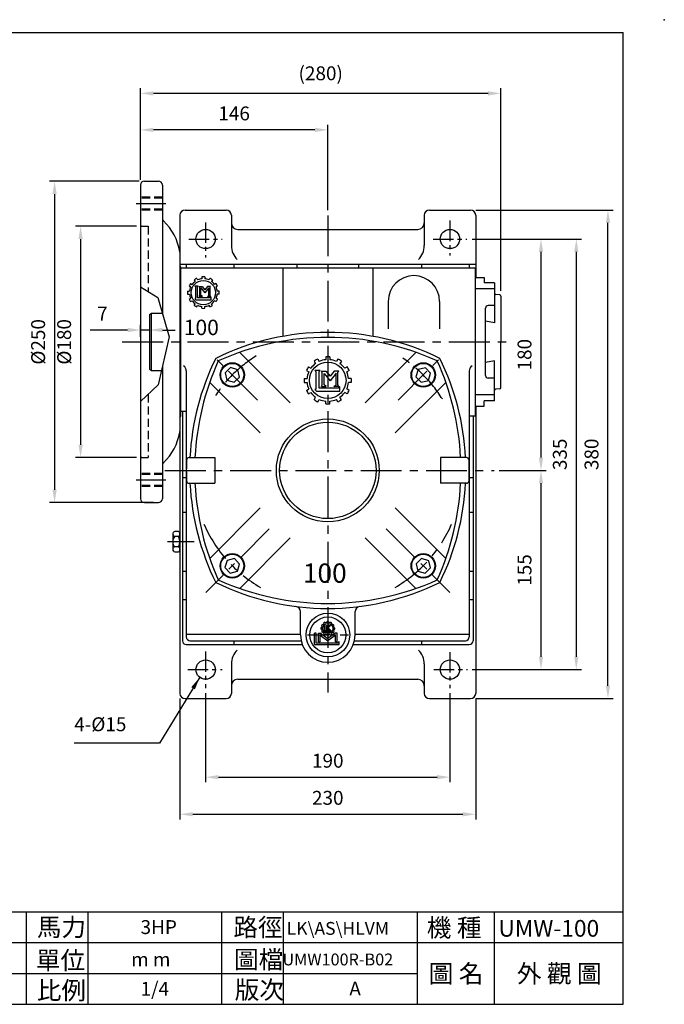
# Model space of a CAD drawing. Extents: x 0 to 1072, y 0 to 780.
# Drawn here: x 571 to 1072, y 14 to 780 of the extents above; entities that cross this region are included whole.
import ezdxf

# ---------------------------------------------------------------- set-up
doc = ezdxf.new("R2010")
doc.units = 0
doc.linetypes.add('CENTER', pattern=[50.8, 31.75, -6.35, 6.35, -6.35])
doc.linetypes.add('HIDDEN', pattern=[9.525, 6.35, -3.175])
doc.layers.get('Defpoints').update_dxf_attribs({"linetype": 'CONTINUOUS'})
for name, color, linetype in [('BORDER', 5, 'CONTINUOUS'), ('CENTER', 6, 'CENTER'), ('DIM', 3, 'CONTINUOUS'), ('HACHURE', 1, 'CONTINUOUS'), ('HATCH', 2, 'CONTINUOUS'), ('HIDDEN', 4, 'HIDDEN'), ('MAIN', 7, 'CONTINUOUS')]:
    doc.layers.add(name, color=color, linetype=linetype)
doc.styles.add('CHINA', font='romanc.shx', dxfattribs={"bigfont": 'china.shx'})
doc.dimstyles.new('CHINA', dxfattribs={"dimtxt": 2.7, "dimasz": 2.3, "dimexe": 1.5, "dimexo": 1.5, "dimgap": 1.5, "dimtad": 1, "dimdec": 4, "dimlfac": -1, "dimzin": 9, "dimdsep": 46, "dimtxsty": 'CHINA', "dimcen": 0, "dimclrd": 256, "dimclre": 256, "dimclrt": 256, "dimadec": 0, "dimazin": 0, "dimtfac": 1, "dimtdec": 3, "dimtofl": 0, "dimtmove": 0, "dimatfit": 3, "dimfxl": 0, "dimtolj": 1, "dimtzin": 9, "dimarcsym": 0})

# ---------------------------------------------------------------- blocks, each defined once
blk = doc.blocks.new('LMK')
at = {"layer": 'CENTER', "color": 3}
for p, q in [((-7.03, 10.02), (-6.31, 8.77)), ((-5.16, 11.1), (-4.44, 9.85)), ((-1.08, 12.19), (-1.08, 10.75)), ((1.08, 12.19), (1.08, 10.75)), ((5.16, 11.1), (4.44, 9.85)), ((7.03, 10.02), (6.31, 8.77)), ((-12.19, 1.08), (-10.75, 1.08)), ((-11.1, 5.16), (-9.85, 4.44)), ((-10.02, 7.03), (-8.77, 6.31)), ((10.02, 7.03), (8.77, 6.31)), ((11.1, 5.16), (9.85, 4.44)), ((12.19, 1.08), (10.75, 1.08)), ((-12.19, -1.08), (-10.75, -1.08)), ((-11.1, -5.16), (-9.85, -4.44)), ((-10.02, -7.03), (-8.77, -6.31)), ((10.02, -7.03), (8.77, -6.31)), ((11.1, -5.16), (9.85, -4.44)), ((12.19, -1.08), (10.75, -1.08)), ((-7.03, -10.02), (-6.31, -8.77)), ((-5.16, -11.1), (-4.44, -9.85)), ((-1.08, -12.19), (-1.08, -10.75)), ((1.08, -12.19), (1.08, -10.75)), ((5.16, -11.1), (4.44, -9.85)), ((7.03, -10.02), (6.31, -8.77))]:
    blk.add_line(p, q, dxfattribs=at)
at = {"layer": 'DIM'}
for p, q in [((-3.93, 5.11), (-6.69, 5.11)), ((-6.69, 5.11), (-6.16, 4.62))]:
    blk.add_line(p, q, dxfattribs=at)
at = {"layer": 'MAIN', "color": 3}
for p, q in [((-6.16, 4.62), (-6.16, -4.5)), ((-4.5, 4.65), (-3.93, 5.11)), ((-4.5, -4.04), (-4.5, 4.65)), ((-3.44, 4.76), (-0.95, 4.76)), ((-2.84, 4.29), (-3.31, 4.76)), ((-2.84, -2.36), (-2.84, 4.29)), ((-1.84, -2.24), (-1.84, 3.65)), ((-1.84, 3.65), (1.18, -0.26)), ((-0.95, 4.76), (1.18, 2.28)), ((3.31, 4.76), (1.18, 2.28)), ((4.28, 3.75), (1.18, -0.26)), ((5.67, 4.76), (3.31, 4.76)), ((4.28, -2.24), (4.28, 3.75)), ((5.2, 4.29), (5.67, 4.76)), ((5.2, -2.36), (5.2, 4.29)), ((-6.16, -4.5), (-6.64, -4.73)), ((-6.64, -4.73), (-5.93, -5.55)), ((-5.93, -5.55), (6.16, -5.55)), ((5.33, -4.04), (-4.5, -4.04)), ((-3.31, -3.07), (-2.84, -2.36)), ((-3.31, -3.07), (-0.77, -3.07)), ((-0.77, -3.07), (-1.84, -2.24)), ((3.21, -3.07), (4.28, -2.24)), ((5.67, -3.07), (3.21, -3.07)), ((5.67, -3.07), (5.2, -2.36)), ((6.16, -3.32), (5.33, -4.04)), ((6.16, -5.55), (6.16, -3.32))]:
    blk.add_line(p, q, dxfattribs=at)
blk.add_circle((0, 0), 9.46, dxfattribs=at)
for radius, start, end in [(10.8, 125.73917, 144.26083), (12.24, 114.93791, 125.06209), (10.8, 95.73917, 114.26083), (12.24, 84.93791, 95.06209), (10.8, 65.73917, 84.26083), (12.24, 54.93791, 65.06209), (10.8, 35.73917, 54.26083), (12.24, 174.93791, 185.06209), (12.24, 144.93791, 155.06209), (10.8, 155.73917, 174.26083), (10.8, 5.73917, 24.26083), (12.24, 24.93791, 35.06209), (12.24, 354.93791, 5.06209), (12.24, 204.93791, 215.06209), (10.8, 185.73917, 204.26083), (10.8, 215.73917, 234.26083), (10.8, 305.73917, 324.26083), (10.8, 335.73917, 354.26083), (12.24, 324.93791, 335.06209), (12.24, 234.93791, 245.06209), (10.8, 245.73917, 264.26083), (12.24, 264.93791, 275.06209), (10.8, 275.73917, 294.26083), (12.24, 294.93791, 305.06209)]:
    blk.add_arc((0, 0), radius, start, end, dxfattribs=at)
blk = doc.blocks.new('*D7')
at = {"layer": 'Defpoints', "color": 0}
for p in [(925.32, 609.37), (939.62, 429.37), (976.1, 429.37)]:
    blk.add_point(p, dxfattribs=at)
at = {"layer": 'DIM', "color": 3, "lineweight": -2}
for p, q in [((929.32, 609.37), (980.1, 609.37)), ((976.1, 599.37), (976.1, 439.37)), ((943.62, 429.37), (980.1, 429.37))]:
    blk.add_line(p, q, dxfattribs=at)
at = {"layer": 'DIM', "color": 3}
for points in [[(974.43, 599.37), (977.77, 599.37), (976.1, 609.37)], [(974.43, 439.37), (977.77, 439.37), (976.1, 429.37)]]:
    blk.add_solid(points, dxfattribs=at)
at = {"layer": 'DIM', "color": 3, "insert": (964.7, 519.37), "char_height": 10.8, "attachment_point": 5, "rotation": 90, "style": 'CHINA'}
blk.add_mtext('180', dxfattribs=at)
blk = doc.blocks.new('*D8')
at = {"layer": 'Defpoints', "color": 0}
for p in [(939.62, 429.37), (919.02, 274.37), (976.1, 274.37)]:
    blk.add_point(p, dxfattribs=at)
at = {"layer": 'DIM', "color": 3, "lineweight": -2}
for p, q in [((943.62, 429.37), (980.1, 429.37)), ((976.1, 419.37), (976.1, 284.37)), ((923.02, 274.37), (980.1, 274.37))]:
    blk.add_line(p, q, dxfattribs=at)
at = {"layer": 'DIM', "color": 3}
for points in [[(974.43, 419.37), (977.77, 419.37), (976.1, 429.37)], [(974.43, 284.37), (977.77, 284.37), (976.1, 274.37)]]:
    blk.add_solid(points, dxfattribs=at)
at = {"layer": 'DIM', "color": 3, "insert": (964.7, 351.87), "char_height": 10.8, "attachment_point": 5, "rotation": 90, "style": 'CHINA'}
blk.add_mtext('155', dxfattribs=at)
blk = doc.blocks.new('*D9')
at = {"layer": 'Defpoints', "color": 0}
for p in [(918.48, 609.37), (918.48, 274.37), (1003.58, 274.37)]:
    blk.add_point(p, dxfattribs=at)
at = {"layer": 'DIM', "color": 3, "lineweight": -2}
for p, q in [((922.48, 609.37), (1007.58, 609.37)), ((1003.58, 599.37), (1003.58, 284.37)), ((922.48, 274.37), (1007.58, 274.37))]:
    blk.add_line(p, q, dxfattribs=at)
at = {"layer": 'DIM', "color": 3}
for points in [[(1001.91, 599.37), (1005.24, 599.37), (1003.58, 609.37)], [(1001.91, 284.37), (1005.24, 284.37), (1003.58, 274.37)]]:
    blk.add_solid(points, dxfattribs=at)
at = {"layer": 'DIM', "color": 3, "insert": (992.18, 441.87), "char_height": 10.8, "attachment_point": 5, "rotation": 90, "style": 'CHINA'}
blk.add_mtext('335', dxfattribs=at)
blk = doc.blocks.new('*D10')
at = {"layer": 'Defpoints', "color": 0}
for p in [(921.32, 631.87), (1028.21, 631.87), (921.32, 251.87)]:
    blk.add_point(p, dxfattribs=at)
at = {"layer": 'DIM', "color": 3, "lineweight": -2}
for p, q in [((925.32, 631.87), (1032.21, 631.87)), ((1028.21, 261.87), (1028.21, 621.87)), ((925.32, 251.87), (1032.21, 251.87))]:
    blk.add_line(p, q, dxfattribs=at)
at = {"layer": 'DIM', "color": 3}
for points in [[(1026.54, 621.87), (1029.88, 621.87), (1028.21, 631.87)], [(1026.54, 261.87), (1029.88, 261.87), (1028.21, 251.87)]]:
    blk.add_solid(points, dxfattribs=at)
at = {"layer": 'DIM', "color": 3, "insert": (1016.81, 441.87), "char_height": 10.8, "attachment_point": 5, "rotation": 90, "style": 'CHINA'}
blk.add_mtext('380', dxfattribs=at)
blk = doc.blocks.new('*D12')
at = {"layer": 'Defpoints', "color": 0}
for p in [(715.32, 260.01), (905.32, 260.01), (905.32, 190.71)]:
    blk.add_point(p, dxfattribs=at)
at = {"layer": 'DIM', "color": 3, "lineweight": -2}
for p, q in [((715.32, 256.01), (715.32, 186.71)), ((905.32, 256.01), (905.32, 186.71)), ((725.32, 190.71), (895.32, 190.71))]:
    blk.add_line(p, q, dxfattribs=at)
at = {"layer": 'DIM', "color": 3}
for points in [[(725.32, 192.38), (725.32, 189.05), (715.32, 190.71)], [(895.32, 192.38), (895.32, 189.05), (905.32, 190.71)]]:
    blk.add_solid(points, dxfattribs=at)
at = {"layer": 'DIM', "color": 3, "insert": (810.32, 202.11), "char_height": 10.8, "attachment_point": 5, "style": 'CHINA'}
blk.add_mtext('190', dxfattribs=at)
blk = doc.blocks.new('*D13')
at = {"layer": 'Defpoints', "color": 0}
for p in [(695.32, 255.87), (925.32, 255.87), (925.32, 161.83)]:
    blk.add_point(p, dxfattribs=at)
at = {"layer": 'DIM', "color": 3, "lineweight": -2}
for p, q in [((695.32, 251.87), (695.32, 157.83)), ((925.32, 251.87), (925.32, 157.83)), ((705.32, 161.83), (915.32, 161.83))]:
    blk.add_line(p, q, dxfattribs=at)
at = {"layer": 'DIM', "color": 3}
for points in [[(705.32, 163.5), (705.32, 160.17), (695.32, 161.83)], [(915.32, 163.5), (915.32, 160.17), (925.32, 161.83)]]:
    blk.add_solid(points, dxfattribs=at)
at = {"layer": 'DIM', "color": 3, "insert": (810.32, 173.23), "char_height": 10.8, "attachment_point": 5, "style": 'CHINA'}
blk.add_mtext('230', dxfattribs=at)
blk = doc.blocks.new('*D24')
at = {"layer": 'Defpoints', "color": 0}
for p in [(665.67, 619.37), (618.1, 439.37), (665.67, 439.37)]:
    blk.add_point(p, dxfattribs=at)
at = {"layer": 'DIM', "color": 3, "lineweight": -2}
for p, q in [((661.67, 619.37), (614.1, 619.37)), ((618.1, 609.37), (618.1, 449.37)), ((661.67, 439.37), (614.1, 439.37))]:
    blk.add_line(p, q, dxfattribs=at)
at = {"layer": 'DIM', "color": 3}
for points in [[(616.44, 609.37), (619.77, 609.37), (618.1, 619.37)], [(616.44, 449.37), (619.77, 449.37), (618.1, 439.37)]]:
    blk.add_solid(points, dxfattribs=at)
at = {"layer": 'DIM', "color": 3, "insert": (606.7, 529.37), "char_height": 10.8, "attachment_point": 5, "rotation": 90, "style": 'CHINA'}
blk.add_mtext('%%c180', dxfattribs=at)
blk = doc.blocks.new('*D25')
at = {"layer": 'Defpoints', "color": 0}
for p in [(667.67, 654.37), (597.88, 404.37), (678.67, 404.37)]:
    blk.add_point(p, dxfattribs=at)
at = {"layer": 'DIM', "color": 3, "lineweight": -2}
for p, q in [((663.67, 654.37), (593.88, 654.37)), ((597.88, 644.37), (597.88, 414.37)), ((674.67, 404.37), (593.88, 404.37))]:
    blk.add_line(p, q, dxfattribs=at)
at = {"layer": 'DIM', "color": 3}
for points in [[(596.21, 644.37), (599.54, 644.37), (597.88, 654.37)], [(596.21, 414.37), (599.54, 414.37), (597.88, 404.37)]]:
    blk.add_solid(points, dxfattribs=at)
at = {"layer": 'DIM', "color": 3, "insert": (586.48, 529.37), "char_height": 10.8, "attachment_point": 5, "rotation": 90, "style": 'CHINA'}
blk.add_mtext('%%c250', dxfattribs=at)
blk = doc.blocks.new('*D26')
at = {"layer": 'Defpoints', "color": 0}
for p in [(664.67, 722.67), (664.67, 651.37), (944.97, 565.04)]:
    blk.add_point(p, dxfattribs=at)
at = {"layer": 'DIM', "color": 3, "lineweight": -2}
for p, q in [((664.67, 655.37), (664.67, 726.67)), ((934.97, 722.67), (674.67, 722.67)), ((944.97, 569.04), (944.97, 726.67))]:
    blk.add_line(p, q, dxfattribs=at)
at = {"layer": 'DIM', "color": 3}
for points in [[(674.67, 724.33), (674.67, 721), (664.67, 722.67)], [(934.97, 724.33), (934.97, 721), (944.97, 722.67)]]:
    blk.add_solid(points, dxfattribs=at)
at = {"layer": 'DIM', "color": 3, "insert": (804.82, 736.9), "char_height": 10.8, "attachment_point": 5, "style": 'CHINA'}
blk.add_mtext('(280)', dxfattribs=at)
blk = doc.blocks.new('*D27')
at = {"layer": 'Defpoints', "color": 0}
for p in [(664.67, 694.28), (664.67, 651.37), (810.32, 627.77)]:
    blk.add_point(p, dxfattribs=at)
at = {"layer": 'DIM', "color": 3, "lineweight": -2}
for p, q in [((664.67, 655.37), (664.67, 698.28)), ((810.32, 631.77), (810.32, 698.28)), ((800.32, 694.28), (674.67, 694.28))]:
    blk.add_line(p, q, dxfattribs=at)
at = {"layer": 'DIM', "color": 3}
for points in [[(674.67, 695.95), (674.67, 692.61), (664.67, 694.28)], [(800.32, 695.95), (800.32, 692.61), (810.32, 694.28)]]:
    blk.add_solid(points, dxfattribs=at)
at = {"layer": 'DIM', "color": 3, "insert": (737.49, 705.68), "char_height": 10.8, "attachment_point": 5, "style": 'CHINA'}
blk.add_mtext('146', dxfattribs=at)
blk = doc.blocks.new('*D28')
at = {"layer": 'Defpoints', "color": 0}
for p in [(671.72, 550.62), (664.67, 538.56), (664.67, 529.37)]:
    blk.add_point(p, dxfattribs=at)
at = {"layer": 'DIM', "color": 3, "lineweight": -2}
for p, q in [((671.72, 546.62), (671.72, 534.56)), ((654.67, 538.56), (625.47, 538.56)), ((664.67, 533.37), (664.67, 542.56)), ((671.72, 538.56), (664.67, 538.56)), ((681.72, 538.56), (691.72, 538.56))]:
    blk.add_line(p, q, dxfattribs=at)
at = {"layer": 'DIM', "color": 3}
for points in [[(654.67, 540.23), (654.67, 536.89), (664.67, 538.56)], [(681.72, 540.23), (681.72, 536.89), (671.72, 538.56)]]:
    blk.add_solid(points, dxfattribs=at)
at = {"layer": 'DIM', "color": 3, "insert": (635.07, 549.96), "char_height": 10.8, "attachment_point": 5, "style": 'CHINA'}
blk.add_mtext('7', dxfattribs=at)

msp = doc.modelspace()

# ---------------------------------------------------------------- linework, layer by layer
at = {"layer": 'BORDER'}
for p, q in [((4, 770), (1040, 770)), ((1040, 14), (1040, 770)), ((4, 86), (1040, 86)), ((4, 14), (1040, 14))]:
    msp.add_line(p, q, dxfattribs=at)
at = {"layer": 'CENTER'}
for p, q in [((684.4755, 636.8652), (661.3302, 636.8652)), ((810.318, 627.7691), (810.318, 256.4999)), ((650.55, 529.3652), (955.3329, 529.3652)), ((755.6232, 484.06), (719.6985, 519.9847)), ((865.0127, 484.06), (900.9374, 519.9847)), ((683.6161, 429.3652), (939.616, 429.3652)), ((684.4755, 421.8652), (661.3302, 421.8652)), ((764.8129, 383.8602), (715.3908, 334.4381)), ((855.823, 383.8602), (905.2451, 334.4381)), ((706.4025, 373.8652), (685.7008, 373.8652))]:
    msp.add_line(p, q, dxfattribs=at)
at = {"layer": 'CENTER', "ltscale": 0.5}
for p, q in [((715.318, 622.334), (715.318, 594.9738)), ((905.318, 623.6802), (905.318, 596.5791)), ((702.317, 609.3652), (728.266, 609.3652)), ((892.2285, 609.3652), (918.484, 609.3652)), ((794.4559, 301.3652), (826.3258, 301.3652)), ((715.318, 288.5572), (715.318, 260.01)), ((905.318, 288.0221), (905.318, 260.01)), ((701.4134, 274.3652), (728.2678, 274.3652)), ((892.7661, 274.3652), (919.0215, 274.3652))]:
    msp.add_line(p, q, dxfattribs=at)
at = {"layer": 'CENTER', "color": 3}
for p, q in [((799.7708, 514.3934), (800.8556, 512.5145)), ((802.5767, 516.0134), (803.6615, 514.1345)), ((808.698, 517.6536), (808.698, 515.484)), ((811.938, 517.6536), (811.938, 515.484)), ((818.0592, 516.0134), (816.9744, 514.1345)), ((820.8651, 514.3934), (819.7803, 512.5145)), ((793.6698, 507.1065), (795.5487, 506.0217)), ((795.2898, 509.9124), (797.1687, 508.8276)), ((825.3462, 509.9124), (823.4673, 508.8276)), ((826.9662, 507.1065), (825.0873, 506.0217)), ((792.0296, 500.9852), (794.1992, 500.9852)), ((828.6064, 500.9852), (826.4368, 500.9852)), ((792.0296, 497.7452), (794.1992, 497.7452)), ((793.6698, 491.624), (795.5487, 492.7088)), ((826.9662, 491.624), (825.0873, 492.7088)), ((828.6064, 497.7452), (826.4368, 497.7452)), ((795.2898, 488.8181), (797.1687, 489.9029)), ((799.7708, 484.337), (800.8556, 486.2159)), ((802.5767, 482.717), (803.6615, 484.5959)), ((808.698, 481.0768), (808.698, 483.2464)), ((811.938, 481.0768), (811.938, 483.2464)), ((818.0592, 482.717), (816.9744, 484.5959)), ((820.8651, 484.337), (819.7803, 486.2159)), ((825.3462, 488.8181), (823.4673, 489.9029))]:
    msp.add_line(p, q, dxfattribs=at)
at = {"layer": 'CENTER'}
for start, end in [(121.9560814, 148.0585808), (31.9414192, 58.0439186), (203.4814766, 240.1216955), (299.8783045, 336.5185234)]:
    msp.add_arc((810.318, 429.3652), 105, start, end, dxfattribs=at)
at = {"layer": 'DIM'}
for p, q in [((804.429, 507.0346), (800.2765, 507.0346)), ((800.2765, 507.0346), (801.0723, 506.2938))]:
    msp.add_line(p, q, dxfattribs=at)
at = {"layer": 'DIM', "color": 3}
for p, q in [((576, 14), (576, 86)), ((624, 14), (624, 86)), ((728, 14), (728, 86)), ((728, 14), (728, 86)), ((776, 14), (776, 86)), ((880, 14), (880, 86)), ((940, 14), (940, 86)), ((280, 62), (1040, 62)), ((712, 62), (864, 62)), ((280, 38), (880, 38))]:
    msp.add_line(p, q, dxfattribs=at)
at = {"layer": 'DIM'}
msp.add_point((1072, 780), dxfattribs=at)
at = {"layer": 'HACHURE'}
msp.add_line((673.3563, 506.9652), (673.3563, 551.7652), dxfattribs=at)
at = {"layer": 'HATCH'}
for p, q in [((924.968, 579.3652), (924.818, 579.3652)), ((924.968, 479.3652), (924.818, 479.3652)), ((805.5808, 306.9652), (804.9397, 306.9652)), ((805.9155, 308.2142), (805.3602, 308.5347)), ((806.5155, 309.2534), (805.9602, 309.574)), ((807.4298, 310.1677), (807.1092, 310.7229)), ((807.6002, 308.7102), (808.366, 308.7102)), ((807.6002, 308.7102), (807.6002, 303.7814)), ((808.469, 310.7677), (808.1484, 311.3229)), ((808.366, 304.5438), (808.366, 308.7102)), ((809.3262, 308.7102), (810.0983, 308.7102)), ((809.3262, 308.7102), (809.3262, 305.1074)), ((809.718, 311.1024), (809.718, 311.7435)), ((810.0983, 307.5453), (810.0983, 308.7102)), ((811.5032, 308.7102), (810.0983, 307.5453)), ((810.0983, 306.6388), (811.6363, 305.1074)), ((810.0983, 305.1074), (810.0983, 306.6388)), ((812.5401, 308.7102), (810.5084, 307.0054)), ((812.4842, 305.1074), (810.5084, 307.0054)), ((810.918, 311.1024), (810.918, 311.7435)), ((811.5032, 308.7102), (812.5401, 308.7102)), ((812.1669, 310.7677), (812.4875, 311.3229)), ((813.2061, 310.1677), (813.5267, 310.7229)), ((814.1204, 309.2534), (814.6757, 309.574)), ((814.7204, 308.2142), (815.2757, 308.5347)), ((815.0551, 306.9652), (815.6962, 306.9652)), ((801.3264, 302.6278), (800.012, 302.6278)), ((800.012, 293.8199), (800.012, 302.6278)), ((801.3264, 295.0581), (801.3264, 302.6278)), ((803.103, 302.6278), (804.5347, 302.6278)), ((803.103, 296.0981), (803.103, 302.6278)), ((804.4149, 301.1117), (810.318, 296.8575)), ((804.4149, 296.0981), (804.4149, 301.1117)), ((804.5347, 302.6278), (810.318, 298.4599)), ((805.5808, 305.7652), (804.9397, 305.7652)), ((805.9155, 304.5163), (805.3602, 304.1957)), ((806.5155, 303.477), (805.9602, 303.1565)), ((807.4298, 302.5627), (807.1092, 302.0075)), ((807.6002, 303.7814), (812.8917, 303.7814)), ((808.469, 301.9627), (808.1484, 301.4075)), ((812.8917, 304.5438), (808.366, 304.5438)), ((809.3262, 305.1074), (810.0983, 305.1074)), ((809.718, 301.6281), (809.718, 300.9869)), ((816.1012, 302.6278), (810.318, 298.4599)), ((816.221, 301.1117), (810.318, 296.8575)), ((810.918, 301.6281), (810.918, 300.9869)), ((811.6363, 305.1074), (812.4842, 305.1074)), ((812.1669, 301.9627), (812.4875, 301.4075)), ((812.8917, 303.7814), (812.8917, 304.5438)), ((813.2061, 302.5627), (813.5267, 302.0075)), ((814.1204, 303.477), (814.6757, 303.1565)), ((814.7204, 304.5163), (815.2757, 304.1957)), ((815.0551, 305.7652), (815.6962, 305.7652)), ((817.5329, 302.6278), (816.1012, 302.6278)), ((816.221, 296.0981), (816.221, 301.1117)), ((817.5329, 296.0981), (817.5329, 302.6278)), ((800.012, 293.8199), (819.2008, 293.8199)), ((817.9414, 295.0581), (801.3264, 295.0581)), ((803.103, 296.0981), (804.4149, 296.0981)), ((817.5329, 296.0981), (816.221, 296.0981)), ((819.2008, 296.145), (817.9414, 295.0581)), ((819.2008, 293.8199), (819.2008, 296.145))]:
    msp.add_line(p, q, dxfattribs=at)
msp.add_lwpolyline([(664.668, 572.1135), (678.0478, 563.8391), (687.0515, 533.3959), (678.3941, 496.0338), (664.668, 482.8593)], dxfattribs=at)
for centre, radius in [((736.0718, 503.6114), 9), ((884.5642, 503.6114), 9), ((736.0718, 355.119), 9), ((884.5642, 355.119), 9), ((810.318, 306.3652), 3.9791)]:
    msp.add_circle(centre, radius, dxfattribs=at)
for radius, start, end in [(5.4116, 173.6344088, 186.3655912), (5.4116, 143.6344088, 156.3655912), (4.775, 157.218586, 172.781414), (4.775, 127.218586, 142.781414), (5.4116, 113.6344088, 126.3655912), (4.775, 97.218586, 112.781414), (5.4116, 83.6344088, 96.3655912), (4.775, 67.218586, 82.781414), (5.4116, 53.6344088, 66.3655912), (4.775, 37.218586, 52.781414), (5.4116, 23.6344088, 36.3655912), (4.775, 7.218586, 22.781414), (5.4116, 353.6344088, 6.3655912), (5.4116, 203.6344088, 216.3655912), (4.775, 187.218586, 202.781414), (4.775, 217.218586, 232.781414), (5.4116, 233.6344088, 246.3655912), (4.775, 247.218586, 262.781414), (5.4116, 263.6344088, 276.3655912), (4.775, 277.218586, 292.781414), (5.4116, 293.6344088, 306.3655912), (4.775, 307.218586, 322.781414), (5.4116, 323.6344088, 336.3655912), (4.775, 337.218586, 352.781414)]:
    msp.add_arc((810.318, 306.3652), radius, start, end, dxfattribs=at)
at = {"layer": 'HIDDEN', "color": 1}
for p, q in [((681.668, 641.8652), (664.668, 641.8652)), ((681.668, 631.8652), (664.668, 631.8652)), ((681.668, 426.8652), (664.668, 426.8652)), ((681.668, 416.8652), (664.668, 416.8652))]:
    msp.add_line(p, q, dxfattribs=at)
at = {"layer": 'HIDDEN'}
for p, q in [((681.668, 641.1152), (664.668, 641.1152)), ((681.668, 632.6152), (664.668, 632.6152)), ((665.668, 619.3652), (670.668, 619.3652)), ((670.668, 619.3652), (670.668, 568.403)), ((670.668, 488.6182), (670.668, 439.3652)), ((665.668, 439.3652), (670.668, 439.3652)), ((681.668, 426.1152), (664.668, 426.1152)), ((681.668, 417.6152), (664.668, 417.6152))]:
    msp.add_line(p, q, dxfattribs=at)
for centre, start, end in [((665.668, 620.3652), 180, 270), ((665.668, 438.3652), 90, 180)]:
    msp.add_arc(centre, 1, start, end, dxfattribs=at)
at = {"layer": 'MAIN'}
for p, q in [((664.668, 651.3652), (664.668, 407.3652)), ((667.668, 654.3652), (678.668, 654.3652)), ((681.668, 651.3652), (681.668, 551.5988)), ((699.318, 631.8652), (731.318, 631.8652)), ((889.318, 631.8652), (921.318, 631.8652)), ((695.318, 627.8652), (695.318, 588.0652)), ((735.318, 627.8652), (735.318, 604.2269)), ((885.318, 627.8652), (885.318, 604.2269)), ((925.318, 627.8652), (925.318, 579.3652)), ((740.318, 616.8652), (880.318, 616.8652)), ((695.168, 599.2081), (695.168, 459.5224)), ((695.318, 589.8652), (925.318, 589.8652)), ((700.318, 589.8652), (700.318, 586.8652)), ((737.318, 589.8652), (737.318, 586.8652)), ((786.318, 589.8652), (786.318, 586.8652)), ((834.318, 589.8652), (834.318, 586.8652)), ((883.318, 589.8652), (883.318, 586.8652)), ((920.318, 589.8652), (920.318, 586.8652)), ((695.168, 588.3652), (695.668, 587.3652)), ((695.668, 587.3652), (695.668, 471.3652)), ((695.668, 586.8652), (925.318, 586.8652)), ((695.818, 586.8652), (695.818, 475.3652)), ((775.318, 586.8652), (775.318, 533.6472)), ((845.318, 586.8652), (845.318, 533.6472)), ((924.818, 586.8652), (924.818, 471.8652)), ((924.968, 579.3652), (931.968, 579.3652)), ((924.968, 579.3652), (924.968, 479.3652)), ((924.968, 579.3652), (931.968, 579.3652)), ((931.968, 579.3652), (931.968, 575.2922)), ((939.968, 575.2922), (931.968, 575.2922)), ((939.968, 575.2922), (939.968, 544.2092)), ((939.968, 570.509), (924.968, 570.509)), ((857.318, 560.8652), (857.318, 539.6123)), ((897.318, 560.8652), (897.318, 539.6123)), ((944.0426, 566.0364), (940.8933, 566.2721)), ((944.968, 565.0392), (944.968, 529.3652)), ((944.968, 561.3652), (944.968, 554.0534)), ((671.718, 550.6181), (673.3563, 551.7652)), ((673.3563, 551.7652), (681.6187, 551.7652)), ((932.968, 503.1159), (932.968, 555.6145)), ((939.968, 557.6145), (934.968, 557.6145)), ((671.718, 550.6181), (671.718, 508.1124)), ((939.968, 544.2092), (932.968, 545.5264)), ((944.968, 493.6913), (944.968, 529.3652)), ((781.1946, 481.8231), (741.8157, 521.202)), ((839.4413, 481.8231), (878.8202, 521.202)), ((939.968, 514.5212), (932.968, 513.2041)), ((939.968, 483.4383), (939.968, 514.5212)), ((671.718, 508.1124), (673.3563, 506.9652)), ((673.3563, 506.9652), (680.9271, 506.9652)), ((681.668, 510.1624), (681.668, 407.3652)), ((700.318, 506.7204), (700.318, 299.8652)), ((920.318, 506.7204), (920.318, 299.8652)), ((939.968, 501.1159), (934.968, 501.1159)), ((757.8601, 458.4886), (718.4812, 497.8674)), ((862.7759, 458.4886), (902.1547, 497.8674)), ((944.0426, 492.6941), (940.8933, 492.4584)), ((939.968, 488.2214), (924.968, 488.2214)), ((931.968, 479.3652), (931.968, 483.4383)), ((939.968, 483.4383), (931.968, 483.4383)), ((695.668, 475.3652), (700.318, 475.3652)), ((697.318, 475.3652), (697.318, 296.8652)), ((924.968, 479.3652), (931.968, 479.3652)), ((925.318, 479.3652), (925.318, 255.8652)), ((695.168, 470.3652), (695.668, 471.3652)), ((695.318, 470.6652), (695.318, 255.8652)), ((920.318, 471.8652), (925.318, 471.8652)), ((923.318, 471.8652), (923.318, 296.8652)), ((702.4648, 439.3652), (722.5707, 439.3652)), ((722.5707, 439.3652), (722.5707, 419.3652)), ((898.0653, 439.3652), (898.0653, 419.3652)), ((918.1711, 439.3652), (898.0653, 439.3652)), ((697.318, 423.8652), (700.318, 423.8652)), ((920.318, 423.8652), (923.318, 423.8652)), ((702.4648, 419.3652), (722.5707, 419.3652)), ((918.1711, 419.3652), (898.0653, 419.3652)), ((667.668, 404.3652), (678.668, 404.3652)), ((757.8601, 400.2419), (718.4812, 360.863)), ((862.7759, 400.2419), (902.1547, 360.863)), ((697.318, 396.8652), (700.318, 396.8652)), ((920.318, 396.8652), (923.318, 396.8652)), ((689.818, 379.8301), (689.818, 367.9004)), ((694.318, 381.8301), (691.318, 381.8301)), ((694.318, 377.8301), (691.318, 377.8301)), ((695.318, 379.8301), (695.318, 367.9004)), ((781.1946, 376.9073), (741.8157, 337.5285)), ((839.4413, 376.9073), (878.8202, 337.5285)), ((694.318, 369.8301), (691.318, 369.8301)), ((694.318, 365.8301), (691.318, 365.8301)), ((697.318, 350.8652), (700.318, 350.8652)), ((920.318, 350.8652), (923.318, 350.8652)), ((697.318, 328.8652), (700.318, 328.8652)), ((920.318, 328.8652), (923.318, 328.8652)), ((789.068, 301.3652), (789.068, 319.5496)), ((831.568, 301.3652), (831.568, 319.5496)), ((700.318, 301.8652), (789.068, 301.8652)), ((831.568, 301.8652), (920.318, 301.8652)), ((700.318, 293.8652), (790.4355, 293.8652)), ((703.318, 296.8652), (789.5499, 296.8652)), ((737.318, 296.8652), (737.318, 293.8652)), ((830.2004, 293.8652), (920.318, 293.8652)), ((831.086, 296.8652), (917.318, 296.8652)), ((883.318, 296.8652), (883.318, 293.8652)), ((735.318, 278.8652), (735.318, 255.8652)), ((885.318, 278.8652), (885.318, 255.8652)), ((740.318, 266.8652), (880.318, 266.8652)), ((699.318, 251.8652), (731.318, 251.8652)), ((889.318, 251.8652), (921.318, 251.8652))]:
    msp.add_line(p, q, dxfattribs=at)
at = {"layer": 'MAIN', "color": 3}
for p, q in [((801.0723, 506.2938), (801.0723, 492.6211)), ((803.567, 506.3357), (804.429, 507.0346)), ((803.567, 493.3029), (803.567, 506.3357)), ((805.1562, 506.5119), (808.8997, 506.5119)), ((806.0595, 505.8071), (805.3505, 506.5119)), ((806.0595, 495.832), (806.0595, 505.8071)), ((808.8997, 506.5119), (812.0902, 502.7919)), ((815.2808, 506.5119), (812.0902, 502.7919)), ((818.83, 506.5119), (815.2808, 506.5119)), ((818.121, 505.8071), (818.83, 506.5119)), ((818.121, 495.832), (818.121, 505.8071)), ((807.5591, 496.0082), (807.5591, 504.8397)), ((807.5591, 504.8397), (812.0902, 498.9784)), ((816.7357, 504.9876), (812.0902, 498.9784)), ((816.7357, 496.0082), (816.7357, 504.9876)), ((801.0723, 492.6211), (800.3633, 492.2686)), ((800.3633, 492.2686), (801.4268, 491.0352)), ((801.4268, 491.0352), (819.5632, 491.0352)), ((818.3153, 493.3029), (803.567, 493.3029)), ((805.3505, 494.7551), (806.0595, 495.832)), ((805.3505, 494.7551), (809.1615, 494.7551)), ((809.1615, 494.7551), (807.5591, 496.0082)), ((815.1333, 494.7551), (816.7357, 496.0082)), ((818.83, 494.7551), (815.1333, 494.7551)), ((818.83, 494.7551), (818.121, 495.832)), ((819.5632, 494.3797), (818.3153, 493.3029)), ((819.5632, 491.0352), (819.5632, 494.3797))]:
    msp.add_line(p, q, dxfattribs=at)
at = {"layer": 'MAIN'}
for points in [[(740.322, 507.6312), (734.7157, 509.3021), (730.4655, 505.2823), (731.8216, 499.5917), (737.4278, 497.9208), (741.678, 501.9405)], [(888.5839, 499.3612), (890.2548, 504.9675), (886.2351, 509.2177), (880.5444, 507.8616), (878.8735, 502.2553), (882.8933, 498.0051)], [(732.052, 359.3692), (730.3811, 353.7629), (734.4008, 349.5127), (740.0915, 350.8688), (741.7624, 356.4751), (737.7427, 360.7253)], [(880.314, 351.0993), (885.9203, 349.4284), (890.1705, 353.4481), (888.8144, 359.1387), (883.2081, 360.8097), (878.9579, 356.7899)]]:
    msp.add_lwpolyline(points, close=True, dxfattribs=at)
for centre, radius in [((715.318, 609.3652), 7.5), ((905.318, 609.3652), 7.5), ((736.0718, 503.6114), 9.5), ((884.5642, 503.6114), 9.5), ((810.318, 429.3652), 40), ((810.318, 429.3652), 37.5), ((736.0718, 355.119), 9.5), ((884.5642, 355.119), 9.5), ((810.401, 301.3652), 17), ((810.318, 301.3652), 14), ((715.318, 274.3652), 7.5), ((905.318, 274.3652), 7.5)]:
    msp.add_circle(centre, radius, dxfattribs=at)
at = {"layer": 'MAIN', "color": 3}
msp.add_circle((810.318, 499.3652), 14.1931, dxfattribs=at)
at = {"layer": 'MAIN'}
for centre, radius, start, end in [((667.668, 651.3652), 3, 90, 180), ((678.668, 651.3652), 3, 0, 90), ((699.318, 627.8652), 4, 90, 180), ((731.318, 627.8652), 4, 0, 90), ((889.318, 627.8652), 4, 90, 180), ((921.318, 627.8652), 4, 0, 90), ((684.668, 625.6696), 3, 180, 226.1627184), ((653.0998, 592.7934), 42.5784, 9.0955101, 46.1627184), ((740.318, 621.8652), 5, 180, 270), ((880.318, 621.8652), 5, 270, 0), ((693.168, 599.2081), 2, 0, 9.0955101), ((750.318, 604.2269), 15, 180, 225.822695), ((870.318, 604.2269), 15, 314.177305, 0), ((877.318, 560.8652), 20, 0, 180), ((940.968, 567.2693), 1, 180, 265.7199107), ((943.968, 565.0392), 1, 0, 85.7199107), ((934.968, 555.6145), 2, 90, 180), ((810.318, 338.7652), 198, 63.8780483, 116.1219517), ((810.318, 325.8652), 207, 65.7048111, 114.2951889), ((900.918, 429.3652), 198, 153.8780483, 177.1050421), ((913.818, 429.3652), 207, 155.7048111, 177.2310102), ((706.818, 429.3652), 207, 2.7689898, 24.2951889), ((719.718, 429.3652), 198, 2.8949579, 26.1219517), ((696.1221, 506.9788), 4.2039, 356.4762833, 61.7927666), ((924.5139, 506.9788), 4.2039, 118.2072334, 183.5237167), ((934.968, 503.1159), 2, 180, 270), ((940.968, 491.4612), 1, 94.2800893, 180), ((943.968, 493.6913), 1, 274.2800893, 0), ((653.0998, 465.937), 42.5784, 313.8372816, 350.9044899), ((693.168, 459.5224), 2, 350.9044899, 0), ((693.168, 459.5224), 2, 350.9044899, 0), ((920.318, 429.3652), 220, 177.8969304, 182.1030696), ((702.4648, 437.3652), 2, 90, 177.8969304), ((918.1711, 437.3652), 2, 2.1030696, 90), ((700.318, 429.3652), 220, 357.8969304, 2.1030696), ((684.668, 433.0609), 3, 133.8372816, 180), ((702.4648, 421.3652), 2, 182.1030696, 270), ((900.918, 429.3652), 198, 182.8949579, 206.1219517), ((913.818, 429.3652), 207, 182.7689898, 204.2951889), ((706.818, 429.3652), 207, 335.7048111, 357.2310102), ((719.718, 429.3652), 198, 333.8780483, 357.1050421), ((918.1711, 421.3652), 2, 270, 357.8969304), ((667.668, 407.3652), 3, 180, 270), ((678.668, 407.3652), 3, 270, 0), ((695.9009, 373.8301), 6.083, 138.8853596, 221.1146404), ((691.9013, 379.8301), 2.0833, 106.2602047, 253.7397953), ((692.818, 379.8301), 2.5, 306.8698976, 53.1301024), ((686.8186, 373.8301), 8.4995, 331.9255539, 28.0744461), ((691.9013, 367.9004), 2.0833, 106.2602047, 253.7397953), ((692.818, 367.9004), 2.5, 306.8698976, 53.1301024), ((810.318, 519.9652), 198, 243.8780483, 296.1219517), ((810.318, 532.8652), 207, 245.7048111, 294.2951889), ((785.068, 319.5496), 4, 0, 82.8192442), ((835.568, 319.5496), 4, 97.1807558, 180), ((703.318, 299.8652), 3, 180, 270), ((810.318, 301.3652), 21.25, 180, 0), ((917.318, 299.8652), 3, 270, 0), ((700.318, 296.8652), 3, 180, 270), ((920.318, 296.8652), 3, 270, 0), ((750.318, 278.8652), 15, 134.177305, 180), ((870.318, 278.8652), 15, 0, 45.822695), ((740.318, 261.8652), 5, 90, 180), ((880.318, 261.8652), 5, 0, 90), ((699.318, 255.8652), 4, 180, 270), ((731.318, 255.8652), 4, 270, 0), ((889.318, 255.8652), 4, 180, 270), ((921.318, 255.8652), 4, 270, 0)]:
    msp.add_arc(centre, radius, start, end, dxfattribs=at)
at = {"layer": 'MAIN', "color": 3}
for radius, start, end in [(18.36, 114.937907, 125.062093), (16.2, 95.7391705, 114.2608295), (18.36, 84.937907, 95.062093), (16.2, 65.7391705, 84.2608295), (18.36, 54.937907, 65.062093), (18.36, 144.937907, 155.062093), (16.2, 155.7391705, 174.2608295), (16.2, 125.7391705, 144.2608295), (16.2, 35.7391705, 54.2608295), (16.2, 5.7391705, 24.2608295), (18.36, 24.937907, 35.062093), (18.36, 174.937907, 185.062093), (18.36, 354.937907, 5.062093), (18.36, 204.937907, 215.062093), (16.2, 185.7391705, 204.2608295), (16.2, 335.7391705, 354.2608295), (18.36, 324.937907, 335.062093), (16.2, 215.7391705, 234.2608295), (18.36, 234.937907, 245.062093), (16.2, 245.7391705, 264.2608295), (16.2, 275.7391705, 294.2608295), (18.36, 294.937907, 305.062093), (16.2, 305.7391705, 324.2608295), (18.36, 264.937907, 275.062093)]:
    msp.add_arc((810.318, 499.3652), radius, start, end, dxfattribs=at)

# ---------------------------------------------------------------- block references
at = {"layer": 'MAIN'}
msp.add_blockref('LMK', (713.5504, 567.6749), dxfattribs=at)

# ---------------------------------------------------------------- texts
at = {"layer": 'BORDER', "style": 'CHINA'}
msp.add_text('100', height=12, dxfattribs=at).set_placement((698.3508, 534.5793))
at = {"layer": 'DIM', "style": 'CHINA'}
for s, height, p in [('馬力', 14, (584.1068, 67.0094)), ('3HP', 10.8, (664.7392, 68.669)), ('路徑', 14, (736.8949, 66.9016)), ('LK\\AS\\HLVM', 10, (778.3622, 68.0561)), ('機 種', 14, (887.346, 66.5858)), ('單位', 14, (583.3839, 41.2532)), ('圖檔', 14, (737.4342, 41.811)), ('UMW100R-B02', 9.25, (775.0579, 44.2642)), ('m m', 10.8, (657.409, 43.4777)), ('圖 名', 14, (888.8178, 30.8427)), ('外 觀 圖', 14, (957.4011, 30.8427)), ('比例', 14, (584.0876, 17.7965)), ('1/4', 10.8, (664.7392, 20.669)), ('版次', 14, (737.9772, 18.2157)), ('A', 10.8, (827.0885, 20.8657))]:
    msp.add_text(s, height=height, dxfattribs=at).set_placement(p)
at = {"layer": 'DIM', "color": 3, "insert": (613.1422, 223.0849), "char_height": 10.8, "attachment_point": 7, "style": 'CHINA'}
msp.add_mtext('4-%%C15', dxfattribs=at)
at = {"layer": 'MAIN', "style": 'CHINA'}
for s, height, p in [('100', 15, (790.9559, 341.952)), ('UMW-100', 13, (942.9618, 66.6039))]:
    msp.add_text(s, height=height, dxfattribs=at).set_placement(p)

# ---------------------------------------------------------------- dimensions: what is measured, and where the dimension line sits
at = {"layer": 'DIM'}
for base, p1, text, picture, middle in [((664.668, 722.6682), (944.968, 565.0392), '(280)', '*D26', (804.818, 736.8968)), ((664.668, 694.2792), (810.318, 627.7691), '146', '*D27', (737.493, 705.6792))]:
    dim = msp.add_linear_dim(base=base, p1=p1, p2=(664.668, 651.3652), text=text, dimstyle='CHINA', override={"dimscale": 4, "dimasz": 2.5, "dimexe": 1, "dimexo": 1, "dimdec": 3, "dimclrd": 3, "dimclre": 3, "dimclrt": 3, "dimadec": 2, "dimazin": 2, "dimtm": 1e-09, "dimtfac": 0.8, "dimtix": 1, "dimtofl": 1, "dimtmove": 1, "dimtolj": 0}, dxfattribs=at)
    dim.commit()
    dim.dimension.update_dxf_attribs({"geometry": picture, "text_midpoint": middle})
for base, p1, p2, picture, middle in [((597.8773, 404.3652), (667.668, 654.3652), (678.668, 404.3652), '*D25', (586.4773, 529.3652)), ((618.1041, 439.3652), (665.668, 619.3652), (665.668, 439.3652), '*D24', (606.7041, 529.3652))]:
    dim = msp.add_linear_dim(base=base, p1=p1, p2=p2, angle=90, text='%%c<>', dimstyle='CHINA', override={"dimscale": 4, "dimasz": 2.5, "dimexe": 1, "dimexo": 1, "dimdec": 3, "dimclrd": 3, "dimclre": 3, "dimclrt": 3, "dimadec": 2, "dimazin": 2, "dimtm": 1e-09, "dimtfac": 0.8, "dimtix": 1, "dimtofl": 1, "dimtmove": 1, "dimtolj": 0}, dxfattribs=at)
    dim.commit()
    dim.dimension.update_dxf_attribs({"geometry": picture, "text_midpoint": middle})
for base, p1, p2, override, picture, middle in [((1028.209, 631.8652), (921.318, 251.8652), (921.318, 631.8652), {"dimscale": 4, "dimasz": 2.5, "dimexe": 1, "dimexo": 1, "dimdec": 3, "dimclrd": 3, "dimclre": 3, "dimclrt": 3, "dimadec": 2, "dimazin": 2, "dimtm": 1e-09, "dimtfac": 0.8, "dimtix": 1, "dimtofl": 1, "dimtolj": 0}, '*D10', (1016.809, 441.8652)), ((1003.5751, 274.3652), (918.484, 609.3652), (918.484, 274.3652), {"dimscale": 4, "dimasz": 2.5, "dimexe": 1, "dimexo": 1, "dimdec": 3, "dimclrd": 3, "dimclre": 3, "dimclrt": 3, "dimadec": 2, "dimazin": 2, "dimtm": 1e-09, "dimtfac": 0.8, "dimtix": 1, "dimtofl": 1, "dimtolj": 0}, '*D9', (992.1751, 441.8652)), ((976.0988, 429.3652), (925.318, 609.3652), (939.616, 429.3652), {"dimscale": 4, "dimasz": 2.5, "dimexe": 1, "dimexo": 1, "dimdec": 3, "dimclrd": 3, "dimclre": 3, "dimclrt": 3, "dimadec": 2, "dimazin": 2, "dimtm": 1e-09, "dimtfac": 0.8, "dimtix": 1, "dimtofl": 1, "dimtolj": 0}, '*D7', (964.6988, 519.3652)), ((976.0988, 274.3652), (939.616, 429.3652), (919.0215, 274.3652), {"dimscale": 4, "dimasz": 2.5, "dimexe": 1, "dimexo": 1, "dimdec": 3, "dimclrd": 3, "dimclre": 3, "dimclrt": 3, "dimadec": 2, "dimazin": 2, "dimtm": 1e-09, "dimtfac": 0.8, "dimtix": 1, "dimtofl": 1, "dimtmove": 1, "dimtolj": 0}, '*D8', (964.6988, 351.8652))]:
    dim = msp.add_linear_dim(base=base, p1=p1, p2=p2, angle=90, dimstyle='CHINA', override=override, dxfattribs=at)
    dim.commit()
    dim.dimension.update_dxf_attribs({"geometry": picture, "text_midpoint": middle})
dim = msp.add_linear_dim(base=(664.668, 538.5611), p1=(671.718, 550.6181), p2=(664.668, 529.3652), text='7', dimstyle='CHINA', override={"dimscale": 4, "dimasz": 2.5, "dimexe": 1, "dimexo": 1, "dimdec": 3, "dimclrd": 3, "dimclre": 3, "dimclrt": 3, "dimadec": 2, "dimazin": 2, "dimtm": 1e-09, "dimtfac": 0.8, "dimtix": 1, "dimtofl": 1, "dimtmove": 0, "dimtolj": 0}, dxfattribs=at)
dim.commit()
dim.dimension.update_dxf_attribs({"geometry": '*D28', "text_midpoint": (635.068, 538.5611), "dimtype": 160})
for base, p1, p2, picture, middle in [((925.318, 161.835), (695.318, 255.8652), (925.318, 255.8652), '*D13', (810.318, 173.235)), ((905.318, 190.7137), (715.318, 260.01), (905.318, 260.01), '*D12', (810.318, 202.1137))]:
    dim = msp.add_linear_dim(base=base, p1=p1, p2=p2, dimstyle='CHINA', override={"dimscale": 4, "dimasz": 2.5, "dimexe": 1, "dimexo": 1, "dimdec": 3, "dimclrd": 3, "dimclre": 3, "dimclrt": 3, "dimadec": 2, "dimazin": 2, "dimtm": 1e-09, "dimtfac": 0.8, "dimtix": 1, "dimtofl": 1, "dimtolj": 0}, dxfattribs=at)
    dim.commit()
    dim.dimension.update_dxf_attribs({"geometry": picture, "text_midpoint": middle})

# ---------------------------------------------------------------- leaders
at = {"layer": 'DIM', "annotation_type": 0, "has_hookline": 1, "hookline_direction": 1, "text_width": 50.4}
msp.add_leader([(710.7787, 268.3949), (679.5422, 217.0849), (669.5422, 217.0849)], dimstyle='CHINA', override={"dimscale": 4, "dimasz": 2.5, "dimexe": 1, "dimexo": 1, "dimgap": 1.5, "dimtad": 1, "dimdec": 3, "dimclrd": 3, "dimclre": 3, "dimclrt": 3, "dimadec": 2, "dimazin": 2, "dimtm": 1e-09, "dimtfac": 0.8, "dimtix": 1, "dimtofl": 1, "dimtolj": 0}, dxfattribs=at)

doc.saveas('drawing.dxf')
